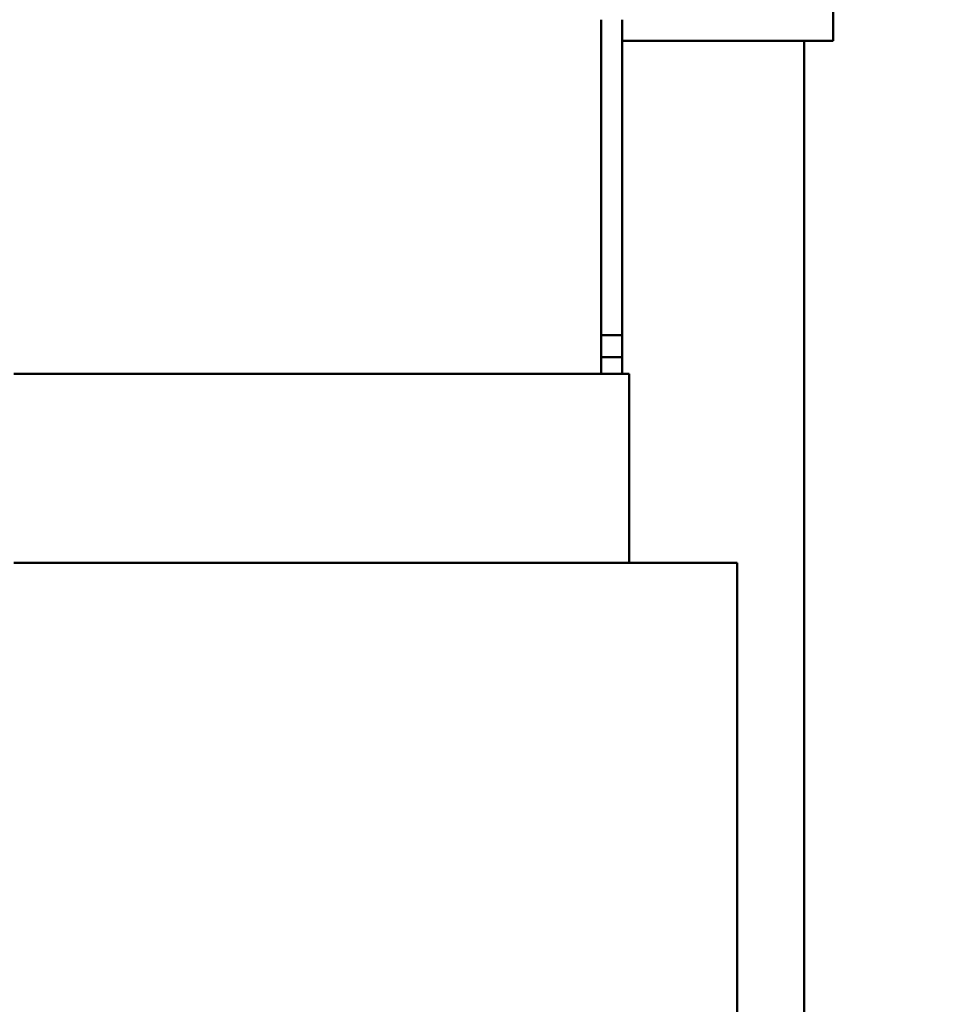
# Model space of a CAD drawing. Units: inches. Extents: x 4 to 172, y 2 to 134.
# Drawn here: x 31 to 36, y 99 to 105 of the extents above; entities that cross this region are included whole.
import ezdxf

# ---------------------------------------------------------------- set-up
doc = ezdxf.new("R2010")
doc.units = ezdxf.units.IN
doc.header["$LTSCALE"] = 8
doc.header["$MEASUREMENT"] = 0
doc.layers.add('Dimension (ANSI)', color=7, linetype='Continuous', lineweight=25)
doc.layers.add('Visible (ANSI)', color=7, linetype='Continuous', lineweight=50)
doc.styles.add('Note Text (ANSI)', font='tahoma.ttf')
doc.dimstyles.new('Default (ANSI)', dxfattribs={"dimscale": 8, "dimtxt": 0.12, "dimasz": 0.098425, "dimexe": 0.125, "dimexo": 0.0625, "dimgap": 0.031496, "dimtad": 0, "dimtih": 1, "dimtoh": 1, "dimrnd": 1e-08, "dimzin": 0, "dimdsep": 46, "dimtxsty": 'Note Text (ANSI)', "dimcen": 0.09, "dimdle": 0.393701, "dimclrd": 256, "dimclre": 256, "dimclrt": 256, "dimadec": 0, "dimazin": 1, "dimtfac": 1, "dimtofl": 0, "dimtmove": 0, "dimatfit": 3, "dimfxl": 1, "dimtolj": 1, "dimtzin": 4, "dimlwd": -1, "dimlwe": -1, "dimarcsym": 0})

# ---------------------------------------------------------------- blocks, each defined once
blk = doc.blocks.new('*D29')
at = {"layer": 'Defpoints', "color": 0, "transparency": 16777216}
for p in [(34.8472, 111.0352), (44.865, 111.0352), (36.0972, 33.0352)]:
    blk.add_point(p, dxfattribs=at)
at = {"layer": 'Dimension (ANSI)', "transparency": 16777216}
for p, q in [((35.3472, 111.0352), (45.865, 111.0352)), ((44.865, 110.2478), (44.865, 105.7026)), ((44.865, 33.8226), (44.865, 104.1948)), ((36.5972, 33.0352), (45.865, 33.0352))]:
    blk.add_line(p, q, dxfattribs=at)
for points in [[(44.7337, 110.2478), (44.9962, 110.2478), (44.865, 111.0352)], [(44.7337, 33.8226), (44.9962, 33.8226), (44.865, 33.0352)]]:
    blk.add_solid(points, dxfattribs=at)
at = {"layer": 'Dimension (ANSI)', "transparency": 16777216, "insert": (43.2822, 105.4507), "char_height": 0.96, "attachment_point": 1, "style": 'Note Text (ANSI)'}
blk.add_mtext('\\A1;78.00', dxfattribs=at)
blk = doc.blocks.new('*D30')
at = {"layer": 'Defpoints', "color": 0, "transparency": 16777216}
for p in [(35.2042, 112.0352), (47.1287, 112.0352), (35.2042, 32.0352)]:
    blk.add_point(p, dxfattribs=at)
at = {"layer": 'Dimension (ANSI)', "transparency": 16777216}
for p, q in [((35.7042, 112.0352), (48.1287, 112.0352)), ((47.1287, 111.2478), (47.1287, 57.3305)), ((47.1287, 32.8226), (47.1287, 55.8227)), ((35.7042, 32.0352), (48.1287, 32.0352))]:
    blk.add_line(p, q, dxfattribs=at)
for points in [[(46.9975, 111.2478), (47.26, 111.2478), (47.1287, 112.0352)], [(46.9975, 32.8226), (47.26, 32.8226), (47.1287, 32.0352)]]:
    blk.add_solid(points, dxfattribs=at)
at = {"layer": 'Dimension (ANSI)', "transparency": 16777216, "insert": (45.5379, 57.0785), "char_height": 0.96, "attachment_point": 1, "style": 'Note Text (ANSI)'}
blk.add_mtext('\\A1;80.00', dxfattribs=at)
blk = doc.blocks.new('*D31')
at = {"layer": 'Defpoints', "color": 0, "transparency": 16777216}
for p in [(33.9722, 113.5352), (49.6924, 113.5352), (35.2042, 32.0352)]:
    blk.add_point(p, dxfattribs=at)
at = {"layer": 'Dimension (ANSI)', "transparency": 16777216}
for p, q in [((34.4722, 113.5352), (50.6924, 113.5352)), ((49.6924, 112.7478), (49.6924, 79.5081)), ((49.6924, 32.8226), (49.6924, 78.0003)), ((35.7042, 32.0352), (50.6924, 32.0352))]:
    blk.add_line(p, q, dxfattribs=at)
for points in [[(49.5611, 112.7478), (49.8236, 112.7478), (49.6924, 113.5352)], [(49.5611, 32.8226), (49.8236, 32.8226), (49.6924, 32.0352)]]:
    blk.add_solid(points, dxfattribs=at)
at = {"layer": 'Dimension (ANSI)', "transparency": 16777216, "insert": (48.1015, 79.2561), "char_height": 0.96, "attachment_point": 1, "style": 'Note Text (ANSI)'}
blk.add_mtext('\\A1;81.50', dxfattribs=at)

msp = doc.modelspace()

# ---------------------------------------------------------------- linework, layer by layer
at = {"layer": 'Visible (ANSI)'}
for p, q in [((35.6448, 108.3829), (35.6448, 104.8829)), ((34.2648, 102.8979), (34.2648, 105.0079)), ((34.3898, 103.1279), (34.3898, 105.0079)), ((35.6448, 104.8829), (34.3898, 104.8829)), ((35.4722, 104.8829), (35.4722, 94.9669)), ((34.2648, 103.1279), (34.3898, 103.1279)), ((34.3898, 102.9979), (34.3898, 103.1279)), ((34.3898, 102.9979), (34.2648, 102.9979)), ((34.3898, 102.8979), (34.3898, 102.9979)), ((34.2648, 102.8979), (30.7648, 102.8979)), ((34.2648, 102.8979), (34.3043, 102.8979)), ((34.4298, 102.8979), (34.3043, 102.8979)), ((34.4298, 101.7729), (34.4298, 102.8979)), ((34.2648, 101.7729), (30.7648, 101.7729)), ((34.2648, 101.7729), (34.9395, 101.7729)), ((35.0738, 101.7729), (34.9395, 101.7729)), ((35.0738, 101.7729), (35.0738, 96.7479))]:
    msp.add_line(p, q, dxfattribs=at)

# ---------------------------------------------------------------- dimensions: what is measured, and where the dimension line sits
at = {"layer": 'Dimension (ANSI)'}
for base, p1, p2, picture, middle in [((49.6924, 113.5352), (35.2042, 32.0352), (33.9722, 113.5352), '*D31', (49.6924, 78.7542)), ((47.1287, 112.0352), (35.2042, 32.0352), (35.2042, 112.0352), '*D30', (47.1287, 56.5766)), ((44.865, 111.0352), (36.0972, 33.0352), (34.8472, 111.0352), '*D29', (44.865, 104.9487))]:
    dim = msp.add_linear_dim(base=base, p1=p1, p2=p2, angle=90, dimstyle='Default (ANSI)', override={"dimgap": 0.031496, "dimdec": 2, "dimtol": 0, "dimlim": 0, "dimtp": 0, "dimtm": 0, "dimtdec": 2, "dimatfit": 1}, dxfattribs=at)
    dim.commit()
    dim.dimension.update_dxf_attribs({"geometry": picture, "text_midpoint": middle, "dimtype": 160})

doc.saveas('drawing.dxf')
